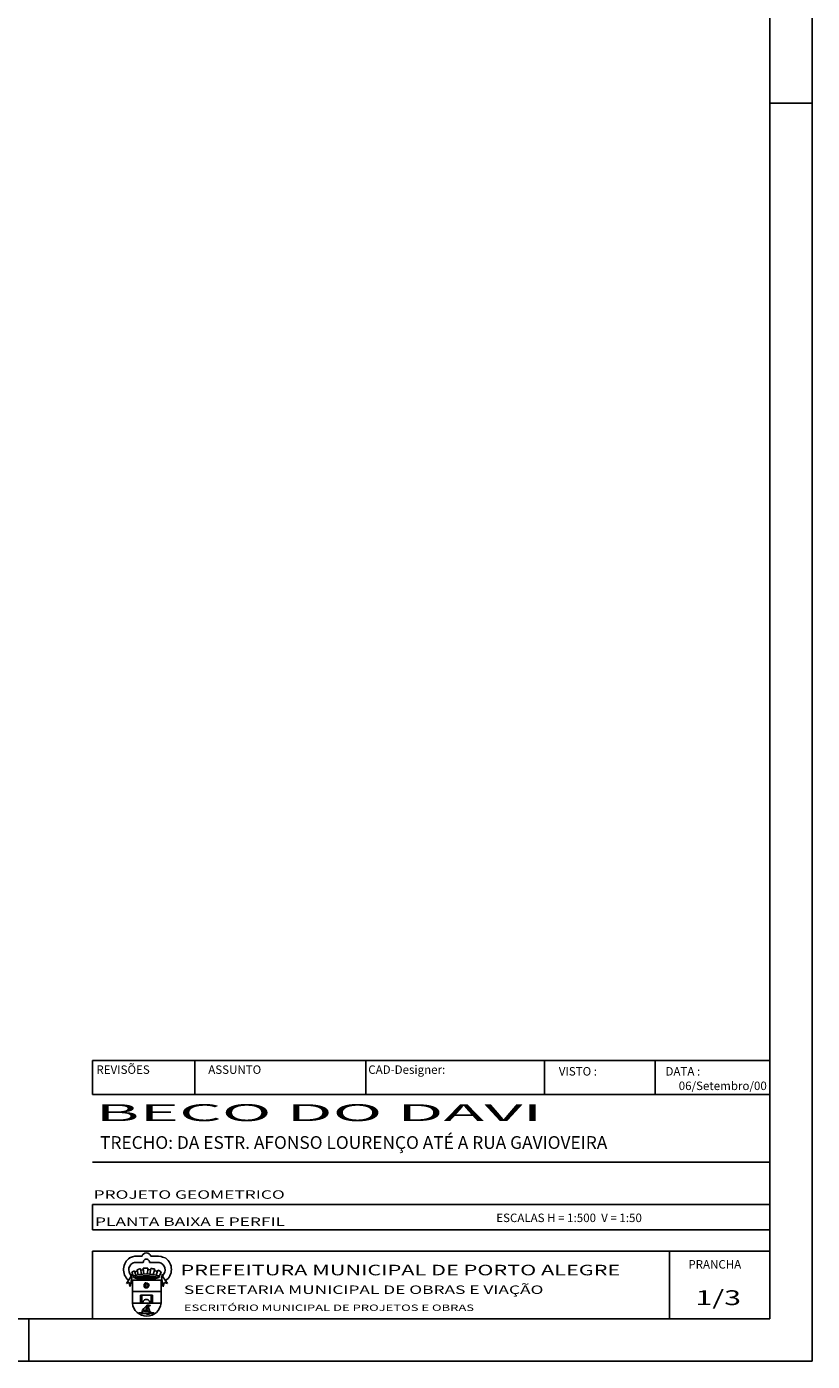
# Model space of a CAD drawing. Extents: x 501 to 1399, y 779 to 1071.
# Drawn here: x 975 to 1068, y 779 to 936 of the extents above; entities that cross this region are included whole.
import ezdxf
from ezdxf.enums import TextEntityAlignment as Align

# ---------------------------------------------------------------- set-up
doc = ezdxf.new("R2010")
doc.units = 0
doc.header["$LTSCALE"] = 3
doc.header["$MEASUREMENT"] = 0
doc.layers.get('0').update_dxf_attribs({"linetype": 'CONTINUOUS'})
for name, color, linetype in [('HACHURA', 13, 'CONTINUOUS'), ('LINVISTA', 13, 'CONTINUOUS'), ('REG120-160', 4, 'CONTINUOUS'), ('REG60-100', 3, 'CONTINUOUS')]:
    doc.layers.add(name, color=color, linetype=linetype)
doc.styles.add('STYLE3', font='ARIAL.TTF', dxfattribs={"width": 1.5})
doc.styles.add('STYLE4', font='eurr____.ttf', dxfattribs={"width": 1.4})

# ---------------------------------------------------------------- blocks, each defined once
blk = doc.blocks.new('*X15')
at = {"color": 0}
for p, q in [((438.12, 52.54), (438.32, 52.73)), ((438.15, 52.53), (438.37, 52.74)), ((438.18, 52.52), (438.42, 52.76)), ((438.2, 52.51), (438.46, 52.77)), ((438.23, 52.5), (438.51, 52.78)), ((438.26, 52.49), (438.55, 52.79)), ((438.29, 52.49), (438.6, 52.8)), ((438.31, 52.48), (438.64, 52.81)), ((438.34, 52.47), (438.69, 52.81)), ((438.37, 52.46), (438.73, 52.82)), ((438.4, 52.45), (438.77, 52.83)), ((438.42, 52.45), (438.82, 52.84)), ((438.45, 52.44), (438.86, 52.85)), ((438.48, 52.43), (438.9, 52.86)), ((438.51, 52.42), (438.95, 52.86)), ((438.53, 52.42), (438.99, 52.87)), ((438.56, 52.41), (439.03, 52.88)), ((438.59, 52.4), (439.07, 52.88)), ((438.62, 52.39), (439.11, 52.89)), ((438.65, 52.39), (439.16, 52.9)), ((438.68, 52.38), (439.2, 52.9)), ((438.7, 52.37), (439.24, 52.91)), ((438.73, 52.37), (439.28, 52.91)), ((438.76, 52.36), (439.32, 52.92)), ((438.79, 52.35), (439.36, 52.92)), ((438.82, 52.35), (439.4, 52.93)), ((438.85, 52.34), (439.44, 52.93)), ((438.88, 52.33), (439.48, 52.94)), ((438.91, 52.33), (439.52, 52.94)), ((438.94, 52.32), (439.56, 52.95)), ((438.96, 52.32), (439.6, 52.95)), ((438.99, 52.31), (439.64, 52.95)), ((439.02, 52.3), (439.68, 52.96)), ((439.05, 52.3), (439.72, 52.96)), ((439.08, 52.29), (439.75, 52.96)), ((439.11, 52.29), (439.79, 52.97)), ((439.14, 52.28), (439.83, 52.97)), ((439.17, 52.28), (439.87, 52.97)), ((439.2, 52.27), (439.91, 52.97)), ((439.23, 52.27), (439.94, 52.98)), ((439.26, 52.26), (439.98, 52.98)), ((439.29, 52.26), (440.02, 52.98)), ((439.33, 52.25), (440.06, 52.98)), ((439.36, 52.25), (440.09, 52.98)), ((439.39, 52.24), (440.13, 52.99)), ((439.42, 52.24), (440.17, 52.99)), ((439.45, 52.23), (440.2, 52.99)), ((439.48, 52.23), (440.24, 52.99)), ((439.51, 52.23), (440.28, 52.99)), ((439.54, 52.22), (440.31, 52.99)), ((439.57, 52.22), (440.35, 52.99)), ((439.61, 52.21), (440.38, 52.99)), ((439.64, 52.21), (440.42, 52.99)), ((439.67, 52.21), (440.46, 52.99)), ((439.7, 52.2), (440.49, 52.99)), ((439.73, 52.2), (440.53, 52.99)), ((439.77, 52.2), (440.56, 52.99)), ((439.8, 52.19), (440.6, 52.99)), ((439.83, 52.19), (440.63, 52.99)), ((439.86, 52.19), (440.67, 52.99)), ((439.9, 52.19), (440.7, 52.99)), ((439.93, 52.18), (440.74, 52.99)), ((439.96, 52.18), (440.77, 52.99)), ((439.99, 52.18), (440.8, 52.99)), ((440.03, 52.18), (440.84, 52.99)), ((440.06, 52.17), (440.87, 52.99)), ((440.1, 52.17), (440.91, 52.98)), ((440.13, 52.17), (440.94, 52.98)), ((440.16, 52.17), (440.97, 52.98)), ((440.2, 52.17), (441.01, 52.98)), ((440.23, 52.17), (441.04, 52.98)), ((440.27, 52.17), (441.07, 52.97)), ((440.3, 52.17), (441.11, 52.97)), ((440.33, 52.16), (441.14, 52.97)), ((440.37, 52.16), (441.17, 52.97)), ((440.4, 52.16), (441.21, 52.96)), ((440.44, 52.16), (441.24, 52.96)), ((440.47, 52.16), (441.27, 52.96)), ((440.51, 52.16), (441.3, 52.96)), ((440.55, 52.16), (441.34, 52.95)), ((440.58, 52.16), (441.37, 52.95)), ((440.62, 52.16), (441.4, 52.95)), ((440.65, 52.16), (441.43, 52.94)), ((440.69, 52.17), (441.46, 52.94)), ((440.73, 52.17), (441.5, 52.94)), ((440.76, 52.17), (441.53, 52.93)), ((440.8, 52.17), (441.56, 52.93)), ((440.84, 52.17), (441.59, 52.93)), ((440.87, 52.17), (441.62, 52.92)), ((440.91, 52.17), (441.65, 52.92)), ((440.95, 52.18), (441.68, 52.91)), ((440.99, 52.18), (441.72, 52.91)), ((441.02, 52.18), (441.75, 52.91)), ((441.06, 52.18), (441.78, 52.9)), ((441.1, 52.19), (441.81, 52.9)), ((441.14, 52.19), (441.84, 52.89)), ((441.18, 52.19), (441.87, 52.89)), ((441.22, 52.2), (441.9, 52.88)), ((441.26, 52.2), (441.93, 52.88)), ((441.29, 52.21), (441.96, 52.87)), ((441.33, 52.21), (441.99, 52.87)), ((441.37, 52.21), (442.02, 52.86)), ((441.41, 52.22), (442.05, 52.86)), ((441.45, 52.22), (442.08, 52.85)), ((441.5, 52.23), (442.11, 52.85)), ((441.54, 52.24), (442.14, 52.84)), ((441.58, 52.24), (442.17, 52.84)), ((441.62, 52.25), (442.2, 52.83)), ((441.66, 52.25), (442.23, 52.83)), ((441.7, 52.26), (442.26, 52.82)), ((441.74, 52.27), (442.29, 52.81)), ((441.79, 52.27), (442.32, 52.81)), ((441.83, 52.28), (442.35, 52.8)), ((441.87, 52.29), (442.38, 52.8)), ((441.92, 52.3), (442.41, 52.79)), ((441.96, 52.31), (442.44, 52.78)), ((442, 52.32), (442.47, 52.78)), ((442.05, 52.32), (442.5, 52.77)), ((442.09, 52.33), (442.52, 52.76)), ((442.14, 52.34), (442.55, 52.76)), ((442.18, 52.35), (442.58, 52.75)), ((442.23, 52.36), (442.61, 52.74)), ((442.28, 52.38), (442.64, 52.74)), ((442.32, 52.39), (442.67, 52.73)), ((437.91, 52.61), (437.94, 52.63)), ((437.94, 52.6), (437.99, 52.65)), ((437.97, 52.59), (438.04, 52.66)), ((437.99, 52.58), (438.08, 52.67)), ((438.02, 52.57), (438.13, 52.69)), ((438.04, 52.56), (438.18, 52.7)), ((438.07, 52.55), (438.23, 52.71)), ((438.1, 52.54), (438.28, 52.72)), ((442.37, 52.4), (442.7, 52.72)), ((442.42, 52.41), (442.72, 52.72)), ((442.47, 52.42), (442.75, 52.71)), ((442.52, 52.44), (442.78, 52.7)), ((442.56, 52.45), (442.81, 52.69)), ((442.61, 52.46), (442.84, 52.69)), ((442.66, 52.48), (442.86, 52.68)), ((442.71, 52.49), (442.89, 52.67)), ((442.77, 52.51), (442.92, 52.66)), ((442.82, 52.53), (442.95, 52.66)), ((442.87, 52.54), (442.97, 52.65)), ((442.92, 52.56), (443, 52.64)), ((442.98, 52.58), (443.03, 52.63)), ((443.03, 52.6), (443.06, 52.62))]:
    blk.add_line(p, q, dxfattribs=at)
blk = doc.blocks.new('ESCUDO')
at = {"layer": 'HACHURA'}
for p, q in [((-8.27, 5.89), (-7.51, 6.2)), ((-7.51, 6.2), (-6.91, 6.31)), ((-6.99, 4.71), (-4.65, 4.71)), ((-6.91, 6.31), (-6.06, 6.33)), ((-6.06, 6.33), (-4.99, 6.33)), ((-3.04, 4.71), (-0.45, 4.71)), ((-2.71, 6.33), (-0.68, 6.33)), ((-0.68, 6.33), (0, 6.22)), ((0, 6.22), (0.4, 6.11)), ((0.4, 6.11), (1.05, 5.87)), ((1.05, 5.87), (1.21, 5.78)), ((-9.07, -0.8), (-7.9, 0.95)), ((-7.67, 0.69), (-8.09, -1.58)), ((-7.9, 0.95), (-7.84, 1.63)), ((-7.84, 1.63), (-7.67, 0.69)), ((-7.17, 0.72), (-7.67, 2.15)), ((-7.49, -5.97), (-7.49, 0)), ((-7.49, 0), (0, 0)), ((-7.17, 0.72), (-0.61, 0.72)), ((-6.96, 2.51), (-6.59, 1.33)), ((-6.86, 2.21), (-6.19, 2.44)), ((-6.25, 2.79), (-6, 1.46)), ((-5.38, 3.03), (-5.14, 1.6)), ((-5.32, 2.66), (-4.63, 2.76)), ((-4.53, 1.65), (-4.66, 3.15)), ((-3.5, 3.21), (-3.59, 1.66)), ((-3.53, 2.81), (-2.73, 2.73)), ((-2.95, 1.62), (-2.65, 3.13)), ((-2.1, 1.5), (-1.65, 2.93)), ((-1.77, 2.56), (-0.97, 2.28)), ((-1.28, 1.32), (-0.85, 2.66)), ((-0.61, 0.72), (0.06, 2.23)), ((0, -5.97), (0, 0)), ((0.4, 1.63), (0.11, 0.72)), ((0.11, 0.72), (0.53, -1.68)), ((0.47, 0.95), (0.4, 1.63)), ((1.66, -0.8), (0.47, 0.95)), ((-8.45, -0.51), (-9.07, -0.8)), ((-8.09, -1.58), (-8.45, -0.51)), ((-7.49, -2.96), (0, -2.96)), ((-4.41, -0.99), (-4.47, -1.1)), ((-4.47, -1.1), (-4.44, -1.22)), ((-4.43, -1.52), (-4.46, -1.65)), ((-4.46, -1.65), (-4.41, -1.76)), ((-4.44, -1.22), (-4.4, -1.34)), ((-4.4, -1.43), (-4.43, -1.52)), ((-4.28, -0.93), (-4.41, -0.99)), ((-4.41, -1.76), (-4.26, -1.78)), ((-4.4, -1.34), (-4.4, -1.43)), ((-4.28, -0.93), (-4.26, -0.78)), ((-4.06, -1.17), (-4.28, -0.93)), ((-4.26, -0.78), (-4.12, -0.7)), ((-4.05, -1.58), (-4.26, -1.78)), ((-4.26, -1.78), (-4.22, -1.95)), ((-4.22, -1.95), (-4.12, -1.99)), ((-4.12, -0.7), (-4.03, -0.7)), ((-4.12, -1.99), (-3.96, -1.97)), ((-4.03, -0.7), (-3.91, -0.74)), ((-3.96, -1.97), (-3.88, -1.94)), ((-3.91, -0.74), (-3.82, -0.75)), ((-3.88, -1.94), (-3.8, -1.93)), ((-3.82, -0.75), (-3.72, -0.74)), ((-3.8, -1.93), (-3.7, -1.98)), ((-3.72, -0.74), (-3.62, -0.72)), ((-3.7, -1.98), (-3.56, -1.97)), ((-3.67, -1.17), (-3.43, -0.95)), ((-3.67, -1.57), (-3.44, -1.8)), ((-3.62, -0.72), (-3.52, -0.72)), ((-3.56, -1.97), (-3.44, -1.9)), ((-3.52, -0.72), (-3.45, -0.82)), ((-3.26, -1.74), (-3.46, -1.8)), ((-3.45, -0.82), (-3.43, -0.95)), ((-3.44, -1.9), (-3.44, -1.8)), ((-3.43, -0.95), (-3.31, -0.95)), ((-3.31, -0.95), (-3.19, -1.02)), ((-3.23, -1.62), (-3.26, -1.74)), ((-3.24, -1.39), (-3.25, -1.47)), ((-3.25, -1.47), (-3.23, -1.62)), ((-3.18, -1.33), (-3.24, -1.39)), ((-3.19, -1.02), (-3.15, -1.2)), ((-3.15, -1.2), (-3.18, -1.33)), ((0.53, -1.68), (0.85, -0.55)), ((0.85, -0.55), (1.66, -0.8)), ((-7.49, -5.97), (0, -5.97)), ((-5.43, -3.86), (-2.24, -3.86)), ((-5.43, -5.97), (-5.43, -3.86)), ((-5.07, -5.97), (-5.07, -3.86)), ((-4.16, -7.03), (-3.86, -6.71)), ((-3.59, -6.68), (-3.98, -8.2)), ((-3.86, -6.71), (-3.56, -6.5)), ((-3.7, -6.77), (-3.84, -7.19)), ((-3.52, -6.45), (-3.7, -6.77)), ((-3.56, -6.5), (-3.52, -6.45)), ((-3.56, -7), (-3.49, -6.75)), ((-3.47, -6.52), (-3.24, -6.47)), ((-3.45, -6.68), (-3.26, -7.12)), ((-3.38, -6.73), (-3.43, -6.75)), ((-3.29, -6.71), (-3.38, -6.73)), ((-3.26, -6.71), (-3.29, -6.71)), ((-3.15, -6.52), (-3.24, -6.47)), ((-3.24, -6.68), (-3.08, -6.75)), ((-3.06, -6.57), (-3.15, -6.52)), ((-3.08, -6.75), (-2.87, -6.64)), ((-2.92, -6.57), (-3.06, -6.57)), ((-2.8, -6.5), (-2.92, -6.57)), ((-2.87, -6.64), (-2.8, -6.5)), ((-2.6, -5.97), (-2.6, -3.86)), ((-2.24, -3.86), (-2.24, -5.97)), ((-4.92, -8.55), (-5.8, -8.55)), ((-4.9, -8.57), (-5.2, -8.57)), ((-5.08, -8.69), (-4.55, -8.69)), ((-4.78, -8.52), (-4.99, -8.41)), ((-4.95, -8.06), (-4.97, -7.9)), ((-4.97, -7.9), (-4.67, -7.99)), ((-4.9, -8.36), (-4.95, -8.06)), ((-4.62, -8.59), (-4.9, -8.36)), ((-4.88, -7.79), (-4.53, -7.35)), ((-4.58, -7.79), (-4.88, -7.79)), ((-4.74, -7.88), (-4.07, -8.11)), ((-4.67, -7.99), (-4.42, -8.09)), ((-4.46, -7.79), (-4.58, -7.79)), ((-4.53, -7.35), (-4.16, -7.03)), ((-4.14, -7.88), (-4.46, -7.79)), ((-4.46, -8.69), (-3.03, -8.69)), ((-4.42, -8.09), (-4.22, -8.16)), ((-4.22, -8.16), (-3.98, -8.16)), ((-3.96, -7.99), (-4.14, -7.88)), ((-4.05, -7.93), (-4.09, -8.16)), ((-3.98, -8.16), (-3.63, -8.18)), ((-3.93, -7.65), (-3.96, -7.86)), ((-3.96, -7.86), (-3.96, -7.97)), ((-3.89, -7.42), (-3.93, -7.65)), ((-3.91, -7.67), (-3.66, -7.47)), ((-3.59, -7.72), (-3.91, -7.67)), ((-3.84, -7.19), (-3.89, -7.42)), ((-3.82, -8.09), (-3.77, -8.02)), ((-3.61, -8.06), (-3.82, -8.09)), ((-3.79, -8.87), (-3.06, -8.87)), ((-3.77, -8.02), (-3.59, -7.88)), ((-3.66, -7.47), (-3.59, -7.21)), ((-3.63, -8.18), (-3.38, -8.18)), ((-3.4, -8.06), (-3.61, -8.06)), ((-3.59, -7.21), (-3.56, -7)), ((-3.59, -7.88), (-3.59, -7.72)), ((-3.03, -8.02), (-3.4, -8.06)), ((-3.38, -8.18), (-3.06, -8.18)), ((-3.1, -8.59), (-3.33, -8.64)), ((-3.26, -7.12), (-3.19, -7.42)), ((-3.19, -7.42), (-3.1, -7.65)), ((-3.19, -8.71), (-1.95, -8.71)), ((-3.1, -7.65), (-3.01, -7.81)), ((-3.03, -8.5), (-3.1, -8.59)), ((-3.06, -8.18), (-2.83, -8.18)), ((-2.96, -7.95), (-3.03, -8.02)), ((-2.87, -8.46), (-3.03, -8.5)), ((-3.01, -7.81), (-2.96, -7.95)), ((-2.78, -8.41), (-2.87, -8.46)), ((-2.83, -8.18), (-2.76, -8.18)), ((-2.76, -8.32), (-2.78, -8.41)), ((-2.76, -8.18), (-2.76, -8.32)), ((-2.48, -8.55), (-1.84, -8.55))]:
    blk.add_line(p, q, dxfattribs=at)
blk.add_circle((-3.86, -1.37), 0.28, dxfattribs=at)
for centre, radius, start, end in [((-3.85, 5.97), 1.2, 17.2908, 162.7092), ((-6.14, 2.82), 3.71, 123.2368, 229.4317), ((-6.45, 2.75), 2.03, 105.4921, 225.5111), ((-3.85, 4.77), 0.805, 355.7232, 184.2768), ((-1.01, 2.73), 2.05, 314.5763, 74.3481), ((-0.84, 2.87), 3.56, 304.5662, 54.8068), ((-3.73, -4.61), 7.82, 114.3821, 120.2218), ((-3.95, -8.85), 10.52, 70.5972, 108.6744), ((-3.89, -10.35), 11.54, 73.5064, 106.4936), ((-3.89, 9.82), 9.68, 250.1996, 289.8004), ((-3.73, -4.61), 7.82, 102.2052, 108.8221), ((-3.73, -4.61), 7.82, 88.3427, 96.8411), ((-3.73, -4.61), 7.82, 74.5986, 82.0361), ((-3.73, -4.61), 7.82, 61.0579, 68.4015), ((-3.75, -5.64), 3.76, 184.9745, 355.0255), ((-3.87, -5.94), 0.925, 358.6388, 181.4961)]:
    blk.add_arc(centre, radius, start, end, dxfattribs=at)
at = {"layer": 'HACHURA', "xscale": 1.261484134831758, "yscale": 1.261484134831758, "zscale": 1.261484134831758}
blk.add_blockref('*X15', (-559.56, -65.66), dxfattribs=at)

msp = doc.modelspace()

# ---------------------------------------------------------------- linework, layer by layer
at = {"color": 250}
for p, q in [((1067.818, 778.805), (1067.818, 1070.91)), ((1062.818, 927.305), (1067.818, 927.305)), ((975.318, 778.805), (975.318, 783.805)), ((975.318, 778.805), (975.318, 783.805)), ((501.336, 778.805), (1067.818, 778.805))]:
    msp.add_line(p, q, dxfattribs=at)
at = {"color": 6}
for p, q in [((1062.818, 783.805), (1062.818, 1065.91)), ((513.836, 783.805), (1062.818, 783.805))]:
    msp.add_line(p, q, dxfattribs=at)
at = {"layer": 'LINVISTA', "color": 1}
for p, q in [((982.818, 814.305), (982.818, 810.305)), ((1062.818, 814.305), (982.818, 814.305)), ((1062.818, 810.305), (1062.818, 814.305)), ((982.818, 810.305), (1062.818, 810.305)), ((982.818, 802.305), (1062.818, 802.305)), ((982.818, 794.305), (982.818, 797.305)), ((982.818, 797.305), (1062.818, 797.305)), ((1062.818, 797.305), (1062.818, 794.305)), ((1062.818, 794.305), (982.818, 794.305)), ((982.818, 791.805), (1062.818, 791.805)), ((982.818, 783.805), (982.818, 791.805)), ((1062.818, 783.805), (1062.818, 791.805)), ((1062.818, 783.805), (982.818, 783.805))]:
    msp.add_line(p, q, dxfattribs=at)
at = {"layer": 'REG60-100', "color": 1}
for p, q in [((994.904, 814.305), (994.904, 810.305)), ((1015.097, 810.305), (1015.097, 814.305)), ((1036.189, 810.305), (1036.189, 814.305)), ((1049.284, 814.305), (1049.284, 810.305)), ((1050.958, 783.805), (1050.958, 791.805))]:
    msp.add_line(p, q, dxfattribs=at)

# ---------------------------------------------------------------- block references
at = {"layer": 'REG60-100', "xscale": 0.45, "yscale": 0.45, "zscale": 0.45}
msp.add_blockref('ESCUDO', (990.931, 788.363), dxfattribs=at)

# ---------------------------------------------------------------- texts
at = {"color": 3, "style": 'STYLE3'}
msp.add_text('06/Setembro/00', height=1, dxfattribs=at).set_placement((1052.046, 810.822))
at = {"layer": 'REG120-160', "color": 2, "style": 'STYLE4', "width": 2.669903}
msp.add_text('BECO DO DAVI', height=2, dxfattribs=at).set_placement((983.201, 807.155), (1035.948, 807.155), align=Align.FIT)
at = {"layer": 'REG120-160', "color": 2, "style": 'STYLE3', "width": 1.5}
for s, p in [('PROJETO GEOMETRICO ', (982.969, 797.99)), ('PLANTA BAIXA E PERFIL', (983.137, 794.789))]:
    msp.add_text(s, height=1, dxfattribs=at).set_placement(p)
at = {"layer": 'REG60-100', "color": 3, "style": 'STYLE3'}
for s, p in [('REVISÕES', (983.299, 812.733)), ('ASSUNTO', (996.503, 812.733)), ('CAD-Designer:', (1015.397, 812.733)), ('VISTO :', (1037.888, 812.534)), ('DATA :', (1050.483, 812.534)), ('ESCALAS H = 1:500  V = 1:50', (1030.507, 795.239)), ('PRANCHA', (1053.182, 789.751))]:
    msp.add_text(s, height=1, dxfattribs=at).set_placement(p)
at = {"layer": 'REG60-100', "color": 2, "style": 'STYLE3'}
msp.add_text('TRECHO: DA ESTR. AFONSO LOURENÇO ATÉ A RUA GAVIOVEIRA', height=1.5, dxfattribs=at).set_placement((983.729, 803.88))
at = {"layer": 'REG60-100', "color": 3, "style": 'STYLE3', "width": 1.5}
for s, height, p in [('PREFEITURA MUNICIPAL DE PORTO ALEGRE', 1.25, (993.228, 788.952)), ('SECRETARIA MUNICIPAL DE OBRAS E VIAÇÃO', 1, (993.627, 786.754)), ('1/3', 1.75, (1054.02, 785.44)), ('ESCRITÓRIO MUNICIPAL DE PROJETOS E OBRAS', 0.75, (993.627, 784.755))]:
    msp.add_text(s, height=height, dxfattribs=at).set_placement(p)

doc.saveas('drawing.dxf')
